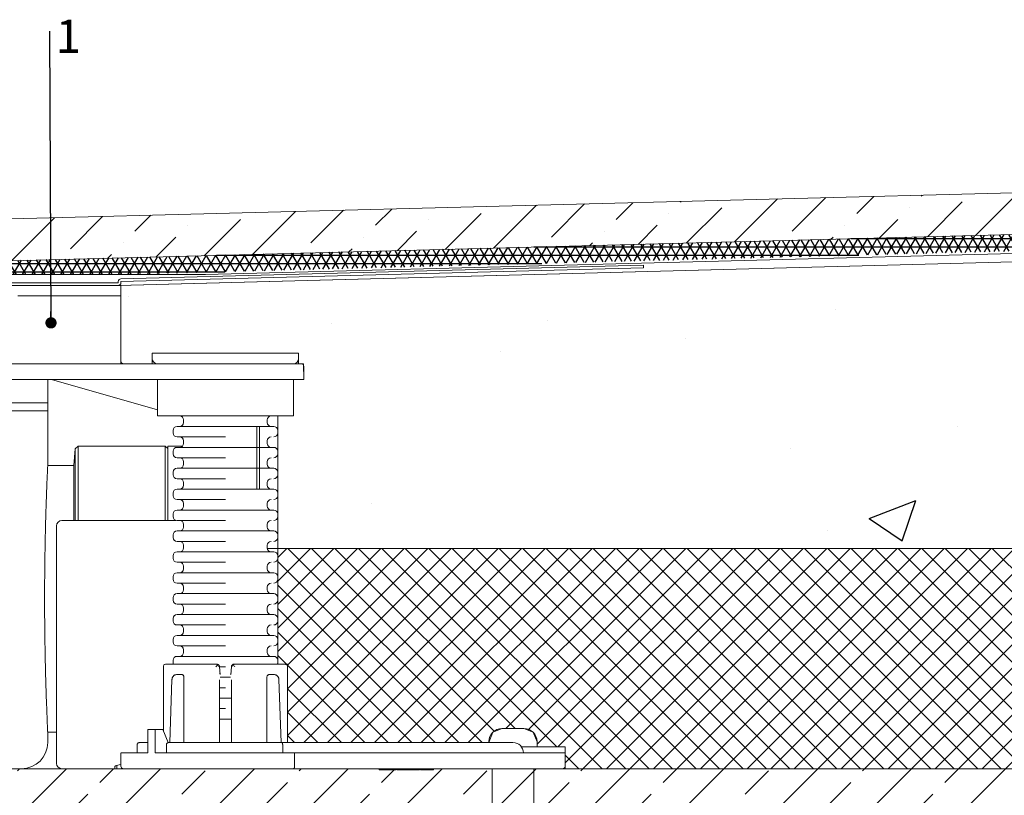
# Model space of a CAD drawing. Units: millimetres. Extents: x 33 to 373, y 9 to 273.
# Drawn here: x 154 to 248, y 111 to 185 of the extents above; entities that cross this region are included whole.
import ezdxf

# ---------------------------------------------------------------- set-up
doc = ezdxf.new("R2010")
doc.units = ezdxf.units.MM
doc.linetypes.add('SLD-Durchgehend', pattern=[0])
doc.styles.add('SLDTEXTSTYLE0', font='TXT', dxfattribs={"width": 0.605})
doc.dimstyles.new('SLDDIMSTYLE2', dxfattribs={"dimtxt": 0.18, "dimasz": 1.076923, "dimexe": 0, "dimexo": 0.0625, "dimgap": 0, "dimtad": 0, "dimtih": 1, "dimtoh": 1, "dimdec": 0, "dimrnd": 1e-09, "dimzin": 0, "dimdsep": 46, "dimtxsty": 'Standard', "dimblk1": 'DOT', "dimblk2": 'DOT', "dimsah": 1, "dimcen": 0.09, "dimadec": 0, "dimazin": 0, "dimtfac": 1.076923, "dimtdec": 0, "dimtofl": 0, "dimtmove": 0, "dimatfit": 3, "dimldrblk": 'DOT', "dimfxl": 0, "dimfrac": 2, "dimtolj": 1, "dimtzin": 0, "dimarcsym": 0})

# ---------------------------------------------------------------- blocks, each defined once
blk = doc.blocks.new('SW_NOTE_5')
at = {"color": 0, "linetype": 'Continuous', "lineweight": 0, "insert": (0.567, 1.086), "char_height": 3.175, "attachment_point": 1, "style": 'SLDTEXTSTYLE0'}
blk.add_mtext('1', dxfattribs=at)
blk = doc.blocks.new('_DOT')
at = {"color": 0, "linetype": 'ByBlock', "lineweight": -2}
blk.add_line((-0.5, 0), (-1, 0), dxfattribs=at)
at = {"color": 0, "linetype": 'ByBlock', "const_width": 0.5}
blk.add_lwpolyline([(-0.25, 0, 1), (0.25, 0, 1)], format="xyb", close=True, dxfattribs=at)

msp = doc.modelspace()

# ---------------------------------------------------------------- hatches: boundary and pattern name
at = {"linetype": 'Continuous'}
h = msp.add_hatch(dxfattribs=at)
h.set_pattern_fill('ANSI36', style=0)
h.paths.add_polyline_path([(275.4376, 165.3858), (275.4376, 169.3858), (146.4255, 166.0075), (146.4255, 162.0075)], flags=0)
h = msp.add_hatch(dxfattribs=at)
h.set_pattern_fill('NET3', scale=0.25, style=0)
h.paths.add_polyline_path([(275.4376, 165.4055), (275.4376, 163.7978), (163.1099, 160.8564), (144.5505, 160.8564), (144.5505, 161.0075), (145.4255, 161.0075), (145.9558, 161.2272), (146.1755, 161.7575), (146.1755, 162.0206)], flags=0)
h = msp.add_hatch(dxfattribs=at)
h.set_pattern_fill('AR-CONC', scale=0.25, style=0)
h.paths.add_polyline_path([(275.4376, 134.6548), (275.4376, 162.7647), (176.6649, 160.1782), (163.4255, 159.8298), (163.6755, 159.8298), (163.6755, 152.3298), (166.6755, 152.3298), (166.6755, 153.3298), (180.6755, 153.3298), (180.6755, 152.3298), (181.1538, 152.3298), (181.1755, 150.8298), (180.1727, 150.8298), (180.1755, 147.3298), (178.6755, 147.3298), (178.6755, 134.6548)], flags=0)
h = msp.add_hatch(dxfattribs=at)
h.set_pattern_fill('NET', scale=0.5, angle=45, style=0)
h.paths.add_polyline_path([(203.4755, 115.6798), (206.1755, 115.6798), (206.1755, 113.5798), (275.4376, 113.5798), (275.4376, 134.6548), (178.6755, 134.6548), (178.6755, 123.5798), (179.6063, 123.5798), (179.6092, 116.0798), (198.8791, 116.0798), (199.2416, 117.0637), (200.1556, 117.4298), (202.2255, 117.4298), (203.1093, 117.0637), (203.4755, 116.1496)], flags=0)
h = msp.add_hatch(dxfattribs=at)
h.set_pattern_fill('DIN 201 Kupfer', style=0, pattern_type=2)
h.set_pattern_definition([(45, (0, 0), (-4.49013, 4.49013), []), (45, (4.49, 0), (-4.49013, 4.49013), [3.175, -1.5875])])
h.paths.add_polyline_path([(33.1755, 38.5798), (275.4376, 38.5798), (275.4376, 113.5798), (206.1755, 113.5798), (112.1755, 113.5798), (108.1755, 113.5798), (33.1755, 113.5798)], flags=0)

# ---------------------------------------------------------------- linework, layer by layer
at = {"color": 7, "linetype": 'SLD-Durchgehend', "lineweight": 15}
for p, q in [((275.4376, 169.3858), (146.4255, 166.0075)), ((146.4255, 162.0075), (275.4376, 165.3858)), ((275.4376, 163.5707), (171.7841, 160.8564)), ((275.4376, 162.7647), (163.4622, 159.8325)), ((213.6755, 161.7706), (163.6689, 160.4612)), ((163.6755, 160.2048), (213.6755, 161.5206)), ((213.6755, 161.5206), (213.6755, 161.7706)), ((171.7841, 160.8564), (144.5505, 160.8564)), ((163.4255, 160.2112), (163.4255, 160.0798)), ((163.6755, 160.0798), (163.6755, 160.2048)), ((108.1755, 159.8298), (163.4255, 159.8298)), ((108.4255, 160.0798), (163.4255, 160.0798)), ((163.4255, 159.8298), (163.6755, 159.8298)), ((163.6755, 159.8298), (163.6755, 158.8298)), ((153.8183, 158.8298), (163.6755, 158.8298)), ((163.6755, 152.5798), (163.6755, 158.8298)), ((166.6755, 153.3298), (166.6755, 152.8298)), ((166.6755, 153.3298), (166.6755, 152.8298)), ((166.6755, 153.3298), (180.6755, 153.3298)), ((180.6755, 152.8298), (180.6755, 153.3298)), ((180.6755, 152.8298), (180.6755, 153.3298)), ((145.6835, 152.3298), (174.6755, 152.3298)), ((174.6755, 152.3298), (180.9255, 152.3298)), ((181.1755, 152.0798), (181.1755, 150.8298)), ((174.6755, 150.8298), (145.1582, 150.8298)), ((156.6755, 147.8298), (156.6755, 150.8298)), ((157.0474, 150.8298), (167.1755, 147.9183)), ((167.1755, 150.8298), (167.1755, 147.3298)), ((181.1755, 150.8298), (174.6755, 150.8298)), ((180.1755, 147.3298), (180.1755, 150.8298)), ((156.6755, 148.5798), (150.0152, 148.5798)), ((156.6755, 142.5798), (156.6755, 148.5798)), ((150.0152, 147.8298), (156.6755, 147.8298)), ((180.1755, 147.3298), (167.1755, 147.3298)), ((169.6755, 146.9548), (169.6755, 146.7048)), ((177.6755, 146.7048), (177.6755, 146.9548)), ((176.6755, 140.3298), (176.6755, 146.3298)), ((176.9462, 140.3298), (176.9462, 146.3298)), ((168.6755, 145.9548), (168.6755, 145.7048)), ((178.6755, 145.7048), (178.6755, 145.9548)), ((159.3155, 144.1808), (159.1755, 142.5798)), ((159.5895, 144.4548), (159.3155, 144.1808)), ((159.3155, 137.3298), (159.3155, 144.1808)), ((167.9255, 144.4548), (159.5895, 144.4548)), ((159.5895, 144.4548), (159.5895, 137.3298)), ((168.1755, 144.2048), (167.9255, 144.4548)), ((167.9255, 137.3298), (167.9255, 144.4548)), ((169.58, 144.4548), (168.1755, 144.4548)), ((168.1755, 137.3298), (168.1755, 144.4548)), ((169.6755, 144.9548), (169.6755, 144.7048)), ((177.6755, 144.7048), (177.6755, 144.9548)), ((168.6755, 143.9548), (168.6755, 143.7048)), ((178.6755, 143.7048), (178.6755, 143.9548)), ((159.1755, 142.5798), (156.6755, 142.5798)), ((159.1755, 137.3298), (159.1755, 142.5798)), ((169.6755, 142.9548), (169.6755, 142.7048)), ((177.6755, 142.7048), (177.6755, 142.9548)), ((168.6755, 141.9548), (168.6755, 141.7048)), ((178.6755, 141.7048), (178.6755, 141.9548)), ((169.6755, 140.9548), (169.6755, 140.7048)), ((177.6755, 140.7048), (177.6755, 140.9548)), ((168.6755, 139.9548), (168.6755, 139.7048)), ((178.6755, 139.7048), (178.6755, 139.9548)), ((169.6755, 138.9548), (169.6755, 138.7048)), ((177.6755, 138.7048), (177.6755, 138.9548)), ((168.6755, 137.9548), (168.6755, 137.7048)), ((178.6755, 137.7048), (178.6755, 137.9548)), ((157.5255, 129.8298), (157.5255, 136.8298)), ((158.0255, 137.3298), (168.9629, 137.3298)), ((169.6755, 136.9548), (169.6755, 136.7048)), ((177.6755, 136.7048), (177.6755, 136.9548)), ((168.6755, 135.9548), (168.6755, 135.7048)), ((178.6755, 135.7048), (178.6755, 135.9548)), ((169.6755, 134.9548), (169.6755, 134.7048)), ((177.6755, 134.7048), (177.6755, 134.9548)), ((168.6755, 133.9548), (168.6755, 133.7048)), ((177.6788, 134.6548), (275.4376, 134.6548)), ((178.6755, 133.7048), (178.6755, 133.9548)), ((169.6755, 132.9548), (169.6755, 132.7048)), ((177.6755, 132.7048), (177.6755, 132.9548)), ((168.6755, 131.9548), (168.6755, 131.7048)), ((178.6755, 131.7048), (178.6755, 131.9548)), ((169.6755, 130.9548), (169.6755, 130.7048)), ((177.6755, 130.7048), (177.6755, 130.9548)), ((157.5255, 114.0798), (157.5255, 129.8298)), ((168.6755, 129.9548), (168.6755, 129.7048)), ((178.6755, 129.7048), (178.6755, 129.9548)), ((169.6755, 128.9548), (169.6755, 128.7048)), ((177.6755, 128.7048), (177.6755, 128.9548)), ((168.6755, 127.9548), (168.6755, 127.7048)), ((178.6755, 127.7048), (178.6755, 127.9548)), ((169.6755, 126.9548), (169.6755, 126.7048)), ((177.6755, 126.7048), (177.6755, 126.9548)), ((168.6755, 125.9548), (168.6755, 125.7048)), ((178.6755, 125.7048), (178.6755, 125.9548)), ((169.6755, 124.9548), (169.6755, 124.7048)), ((177.6755, 124.7048), (177.6755, 124.9548)), ((168.6755, 123.9548), (168.6755, 123.7048)), ((172.8808, 123.5792), (172.8644, 123.5798)), ((174.4701, 123.5792), (174.4865, 123.5798)), ((178.6755, 123.7048), (178.6755, 123.9548)), ((167.7417, 123.366), (167.7417, 117.1636)), ((168.9197, 122.5688), (168.9839, 122.5798)), ((169.1385, 122.5798), (168.9839, 122.5798)), ((169.5241, 122.5798), (169.1385, 122.5798)), ((173.1066, 123.3298), (173.6755, 123.3298)), ((173.1066, 123.3298), (173.1592, 122.5798)), ((174.1917, 122.5798), (174.2443, 123.3298)), ((177.8268, 122.5798), (178.2124, 122.5798)), ((178.2124, 122.5798), (178.367, 122.5798)), ((178.367, 122.5798), (178.4342, 122.5615)), ((179.6092, 116.0798), (179.6092, 123.366)), ((168.564, 122.1092), (168.3483, 116.0798)), ((169.7087, 122.3298), (169.7087, 116.0798)), ((173.1056, 122.0798), (173.1071, 122.0798)), ((173.1056, 116.0798), (173.1056, 122.0798)), ((174.2453, 122.0798), (174.2438, 122.0798)), ((174.2453, 122.0798), (174.2453, 116.0798)), ((177.6422, 116.0798), (177.6422, 122.3298)), ((179.0026, 116.0798), (178.7869, 122.1092)), ((173.1056, 121.3298), (173.6755, 121.3298)), ((173.1056, 119.3298), (173.6755, 119.3298)), ((156.6736, 117.0798), (157.5255, 117.0798)), ((156.6755, 116.0798), (156.6755, 117.1203)), ((166.2597, 117.3298), (166.2597, 115.0798)), ((166.9668, 117.3298), (166.2597, 117.3298)), ((166.9668, 115.0798), (166.9668, 117.3298)), ((167.6739, 117.3298), (166.9668, 117.3298)), ((168.1849, 116.078), (167.6739, 117.3298)), ((201.4254, 117.4298), (200.9254, 117.4298)), ((201.1755, 116.0798), (179.0606, 116.0798)), ((198.8755, 116.1798), (198.8755, 116.0798)), ((203.4755, 115.6798), (203.4755, 116.1798)), ((163.6755, 115.0798), (163.6755, 113.8298)), ((165.2223, 115.8298), (165.2223, 115.0798)), ((168.029, 115.0798), (168.029, 115.8298)), ((179.1527, 115.0798), (179.1527, 115.8298)), ((180.2898, 113.8298), (180.2898, 115.0798)), ((180.2898, 115.0798), (201.1755, 115.0798)), ((206.1755, 115.6798), (201.9755, 115.6798)), ((206.1755, 115.0798), (206.1755, 115.6798)), ((206.1755, 113.8298), (206.1755, 115.0798)), ((154.1755, 113.5798), (147.5758, 113.5798)), ((154.1755, 113.5798), (158.0255, 113.5798)), ((158.0255, 113.5798), (163.1005, 113.5798)), ((163.1005, 113.5798), (163.1005, 113.7732)), ((163.1005, 113.5798), (163.3005, 113.5798)), ((163.3005, 113.8883), (163.3005, 113.5798)), ((163.8109, 113.5798), (163.3005, 113.5798)), ((201.1755, 113.5798), (180.1947, 113.5798)), ((188.3772, 113.5798), (188.3772, 113.4798)), ((188.3772, 113.4798), (188.4397, 113.4798)), ((188.4397, 113.4798), (189.0633, 113.4798)), ((189.0633, 113.5798), (189.0633, 113.4798)), ((189.0633, 113.4798), (189.9871, 113.4798)), ((189.9871, 113.5798), (189.9871, 113.4798)), ((190.0755, 113.5798), (190.0755, 113.4798)), ((190.0755, 113.4798), (190.1036, 113.4798)), ((190.1036, 113.5798), (190.1036, 113.4798)), ((190.1036, 113.4798), (190.154, 113.4798)), ((190.154, 113.5798), (190.154, 113.4798)), ((190.154, 113.4798), (190.1755, 113.4798)), ((190.1755, 113.5798), (190.1755, 113.4798)), ((190.1755, 113.4798), (190.2755, 113.4798)), ((190.2755, 113.5798), (190.2755, 113.4798)), ((190.2755, 113.4798), (190.4536, 113.4798)), ((190.4536, 113.5798), (190.4536, 113.4798)), ((190.4536, 113.4798), (191.688, 113.4798)), ((191.688, 113.4798), (191.8755, 113.4798)), ((191.8755, 113.5798), (191.8755, 113.4798)), ((191.8755, 113.4798), (192.2507, 113.4798)), ((192.2507, 113.4798), (192.2507, 113.5798)), ((192.3288, 113.5798), (192.3288, 113.4798)), ((192.3288, 113.4798), (192.361, 113.4798)), ((192.361, 113.5798), (192.361, 113.4798)), ((192.361, 113.4798), (192.4353, 113.4798)), ((192.4353, 113.4798), (192.4353, 113.5798)), ((192.4353, 113.4798), (192.5154, 113.4798)), ((192.5154, 113.5798), (192.5154, 113.4798)), ((192.5154, 113.4798), (192.6125, 113.4798)), ((192.6125, 113.5798), (192.6125, 113.4798)), ((192.6125, 113.4798), (192.745, 113.4798)), ((192.745, 113.5798), (192.745, 113.4798)), ((192.745, 113.4798), (192.8421, 113.4798)), ((192.8421, 113.5798), (192.8421, 113.4798)), ((192.8421, 113.4798), (192.9222, 113.4798)), ((192.9222, 113.5798), (192.9222, 113.4798)), ((192.9222, 113.4798), (192.9966, 113.4798)), ((192.9966, 113.5798), (192.9966, 113.4798)), ((192.9966, 113.4798), (193.0288, 113.4798)), ((193.0288, 113.5798), (193.0288, 113.4798)), ((193.0288, 113.4798), (193.5788, 113.4798)), ((193.5788, 113.5798), (193.5788, 113.4798)), ((199.1754, 113.5798), (199.1754, 96.9811)), ((203.1754, 96.9811), (203.1754, 113.5798)), ((206.013, 113.5798), (275.4376, 113.5798))]:
    msp.add_line(p, q, dxfattribs=at)
at = {"color": 7, "linetype": 'SLD-Durchgehend', "lineweight": 0}
for p, q in [((275.4376, 169.3858), (146.4255, 166.0075)), ((146.1755, 162.001), (275.4376, 165.3858)), ((146.4255, 162.0075), (275.4376, 165.3858)), ((171.7841, 160.8564), (275.4376, 163.5707)), ((275.4376, 163.5707), (171.7841, 160.8564)), ((275.4376, 162.7778), (163.4255, 159.8298)), ((171.7841, 160.8564), (144.5505, 160.8564)), ((163.4255, 159.8298), (144.5505, 159.8298)), ((163.4255, 159.8298), (163.6755, 159.8298)), ((163.6755, 159.8298), (163.6755, 152.3298)), ((166.6755, 152.3298), (166.6755, 153.3298)), ((166.6755, 153.3298), (180.6755, 153.3298)), ((180.6755, 153.3298), (180.6755, 152.3298)), ((163.6755, 152.3298), (166.6755, 152.3298)), ((180.6755, 152.3298), (181.1538, 152.3298)), ((181.1538, 152.3298), (181.1755, 150.8298)), ((181.1755, 150.8298), (180.1727, 150.8298)), ((180.1727, 150.8298), (180.1755, 147.3298)), ((180.1755, 147.3298), (178.6755, 147.3298)), ((178.6755, 147.3298), (178.6755, 134.6548)), ((275.4376, 134.6548), (178.6755, 134.6548)), ((178.6755, 134.6548), (178.6755, 123.5798)), ((178.6755, 123.5798), (179.6063, 123.5798)), ((179.6063, 123.5798), (179.6092, 116.0798)), ((198.8791, 116.0798), (199.2416, 117.0637)), ((199.2416, 117.0637), (200.1556, 117.4298)), ((200.1556, 117.4298), (202.2255, 117.4298)), ((202.2255, 117.4298), (203.1093, 117.0637)), ((203.1093, 117.0637), (203.4755, 116.1496)), ((179.6092, 116.0798), (198.8791, 116.0798)), ((203.4755, 116.1496), (203.4755, 115.6798)), ((203.4755, 115.6798), (206.1755, 115.6798)), ((206.1755, 115.6798), (206.1755, 113.5798)), ((33.1755, 113.5798), (275.4376, 113.5798)), ((206.1755, 113.5798), (275.4376, 113.5798))]:
    msp.add_line(p, q, dxfattribs=at)
at = {"color": 7, "linetype": 'SLD-Durchgehend', "lineweight": 15, "flags": 128}
for points in [[(168.6755, 123.7048), (168.6827, 123.6316), (168.6974, 123.5784)], [(178.6538, 123.5793), (178.6682, 123.6316), (178.6755, 123.7048)]]:
    msp.add_lwpolyline(points, dxfattribs=at)
at = {"color": 7, "linetype": 'SLD-Durchgehend', "lineweight": 15}
for centre, radius, start, end in [((163.6755, 160.2112), 0.25, 91.5, 180), ((163.4255, 160.0798), 0.25, 270, 0), ((163.9255, 152.5798), 0.25, 180, 270), ((167.1755, 152.8298), 0.5, 180, 270), ((180.1755, 152.8298), 0.5, 270, 0), ((180.9255, 152.0798), 0.25, 0, 90), ((169.3005, 146.9548), 0.375, 0, 90), ((178.0505, 146.9548), 0.375, 90, 180), ((169.0505, 145.9548), 0.375, 90, 180), ((169.3005, 146.7048), 0.375, 270, 0), ((178.0505, 146.7048), 0.375, 180, 270), ((178.3005, 145.9548), 0.375, 360, 90), ((169.0505, 145.7048), 0.375, 180, 270), ((169.3005, 144.9548), 0.375, 0, 90), ((178.0505, 144.9548), 0.375, 90, 180), ((178.3005, 145.7048), 0.375, 270, 360), ((169.0505, 143.9548), 0.375, 90, 180), ((169.3005, 144.7048), 0.375, 270, 0), ((178.0505, 144.7048), 0.375, 180, 270), ((178.3005, 143.9548), 0.375, 0, 90), ((169.0505, 143.7048), 0.375, 180, 270), ((169.3005, 142.9548), 0.375, 0, 90), ((178.0505, 142.9548), 0.375, 90, 180), ((178.3005, 143.7048), 0.375, 270, 0), ((169.0505, 141.9548), 0.375, 90, 180), ((169.3005, 142.7048), 0.375, 270, 0), ((178.0505, 142.7048), 0.375, 180, 270), ((178.3005, 141.9548), 0.375, 360, 90), ((169.0505, 141.7048), 0.375, 180, 270), ((169.3005, 140.9548), 0.375, 0, 90), ((178.0505, 140.9548), 0.375, 90, 180), ((178.3005, 141.7048), 0.375, 270, 0), ((169.0505, 139.9548), 0.375, 90, 180), ((169.3005, 140.7048), 0.375, 270, 0), ((178.0505, 140.7048), 0.375, 180, 270), ((178.3005, 139.9548), 0.375, 360, 90), ((169.0505, 139.7048), 0.375, 180, 270), ((178.3005, 139.7048), 0.375, 270, 0), ((169.3005, 138.9548), 0.375, 0, 90), ((169.3005, 138.7048), 0.375, 270, 0), ((178.0505, 138.9548), 0.375, 90, 180), ((178.0505, 138.7048), 0.375, 180, 270), ((169.0505, 137.9548), 0.375, 90, 180), ((169.0505, 137.7048), 0.375, 180, 270), ((178.3005, 137.9548), 0.375, 360, 90), ((178.3005, 137.7048), 0.375, 270, 360), ((158.0255, 136.8298), 0.5, 90, 180), ((169.3005, 136.9548), 0.375, 0, 90), ((169.3005, 136.7048), 0.375, 270, 0), ((178.0505, 136.9548), 0.375, 90, 180), ((178.0505, 136.7048), 0.375, 180, 270), ((169.0505, 135.9548), 0.375, 90, 180), ((169.0505, 135.7048), 0.375, 180, 270), ((178.3005, 135.9548), 0.375, 0, 90), ((178.3005, 135.7048), 0.375, 270, 0), ((169.3005, 134.9548), 0.375, 0, 90), ((169.3005, 134.7048), 0.375, 270, 0), ((178.0505, 134.9548), 0.375, 90, 180), ((178.0505, 134.7048), 0.375, 180, 270), ((169.0505, 133.9548), 0.375, 90, 180), ((178.3005, 133.9548), 0.375, 360, 90), ((169.0505, 133.7048), 0.375, 180, 270), ((169.3005, 132.9548), 0.375, 0, 90), ((178.0505, 132.9548), 0.375, 90, 180), ((178.3005, 133.7048), 0.375, 270, 0), ((169.0505, 131.9548), 0.375, 90, 180), ((169.3005, 132.7048), 0.375, 270, 0), ((178.0505, 132.7048), 0.375, 180, 270), ((178.3005, 131.9548), 0.375, 360, 90), ((169.0505, 131.7048), 0.375, 180, 270), ((169.3005, 130.9548), 0.375, 0, 90), ((178.0505, 130.9548), 0.375, 90, 180), ((178.3005, 131.7048), 0.375, 270, 360), ((169.0505, 129.9548), 0.375, 90, 180), ((169.3005, 130.7048), 0.375, 270, 0), ((178.0505, 130.7048), 0.375, 180, 270), ((178.3005, 129.9548), 0.375, 0, 90), ((169.0505, 129.7048), 0.375, 180, 270), ((169.3005, 128.9548), 0.375, 0, 90), ((178.0505, 128.9548), 0.375, 90, 180), ((178.3005, 129.7048), 0.375, 270, 360), ((169.0505, 127.9548), 0.375, 90, 180), ((169.3005, 128.7048), 0.375, 270, 0), ((178.0505, 128.7048), 0.375, 180, 270), ((178.3005, 127.9548), 0.375, 360, 90), ((169.0505, 127.7048), 0.375, 180, 270), ((169.3005, 126.9548), 0.375, 0, 90), ((178.0505, 126.9548), 0.375, 90, 180), ((178.3005, 127.7048), 0.375, 270, 360), ((169.0505, 125.9548), 0.375, 90, 180), ((169.3005, 126.7048), 0.375, 270, 0), ((178.0505, 126.7048), 0.375, 180, 270), ((178.3005, 125.9548), 0.375, 0, 90), ((169.0505, 125.7048), 0.375, 180, 270), ((169.3005, 124.9548), 0.375, 0, 90), ((178.0505, 124.9548), 0.375, 90, 180), ((178.3005, 125.7048), 0.375, 270, 360), ((169.0505, 123.9548), 0.375, 90, 180), ((169.3005, 124.7048), 0.375, 270, 0), ((178.0505, 124.7048), 0.375, 180, 270), ((178.3005, 123.9548), 0.375, 360, 90), ((200.1255, 116.1798), 1.25, 90, 180), ((202.2255, 116.1798), 1.25, 0, 90), ((154.1755, 116.0798), 2.5, 270, 0), ((201.1755, 115.0798), 1, 0, 90), ((158.0255, 114.0798), 0.5, 180, 270), ((163.9255, 113.8298), 0.25, 180, 270), ((205.9255, 113.8298), 0.25, 270, 0)]:
    msp.add_arc(centre, radius, start, end, dxfattribs=at)
for points, knots in [([(169.0505, 146.3298), (169.1122, 146.3298), (169.2073, 146.3298), (169.784, 146.3298), (170.3809, 146.3298), (171.1219, 146.3298), (172.1986, 146.3298), (173.0936, 146.3298), (173.6755, 146.3298)], [0, 0, 0, 0, 0.239457, 0.3683603, 0.5, 0.6316393, 0.760543, 1, 1, 1, 1]), ([(173.6755, 146.3298), (174.2573, 146.3298), (175.1523, 146.3298), (176.229, 146.3298), (176.97, 146.3298), (177.5669, 146.3298), (178.1436, 146.3298), (178.2387, 146.3298), (178.3005, 146.3298)], [0, 0, 0, 0, 0.239457, 0.3683603, 0.5, 0.6316394, 0.760543, 1, 1, 1, 1]), ([(169.0505, 145.3298), (169.1122, 145.3298), (169.2073, 145.3298), (169.784, 145.3298), (170.3809, 145.3298), (171.1219, 145.3298), (172.1986, 145.3298), (173.0936, 145.3298), (173.6755, 145.3298)], [0, 0, 0, 0, 0.239457, 0.3683603, 0.5, 0.6316393, 0.760543, 1, 1, 1, 1]), ([(169.0505, 144.3298), (169.1122, 144.3298), (169.2073, 144.3298), (169.784, 144.3298), (170.3809, 144.3298), (171.1219, 144.3298), (172.1986, 144.3298), (173.0936, 144.3298), (173.6755, 144.3298)], [0, 0, 0, 0, 0.239457, 0.3683603, 0.5, 0.6316393, 0.760543, 1, 1, 1, 1]), ([(173.6755, 144.3298), (174.2573, 144.3298), (175.1523, 144.3298), (176.229, 144.3298), (176.97, 144.3298), (177.5669, 144.3298), (178.1436, 144.3298), (178.2387, 144.3298), (178.3005, 144.3298)], [0, 0, 0, 0, 0.239457, 0.3683603, 0.5, 0.6316394, 0.760543, 1, 1, 1, 1]), ([(169.0505, 143.3298), (169.1122, 143.3298), (169.2073, 143.3298), (169.784, 143.3298), (170.3809, 143.3298), (171.1219, 143.3298), (172.1986, 143.3298), (173.0936, 143.3298), (173.6755, 143.3298)], [0, 0, 0, 0, 0.239457, 0.3683603, 0.5, 0.6316393, 0.760543, 1, 1, 1, 1]), ([(156.6755, 142.5798), (156.6739, 142.5458), (156.6706, 142.4768), (156.6454, 141.9215), (156.6079, 141.0431), (156.5613, 139.8492), (156.5106, 138.3607), (156.4622, 136.6435), (156.4208, 134.7161), (156.3917, 132.6679), (156.3778, 130.5205), (156.3808, 128.3739), (156.4004, 126.25), (156.4342, 124.2465), (156.4787, 122.3838), (156.5285, 120.747), (156.5784, 119.3546), (156.6225, 118.2664), (156.6555, 117.5126), (156.6739, 117.1132), (156.6737, 117.1183), (156.6736, 117.1203)], [0, 0, 0, 0, 0.052888, 0.1073108, 0.1601988, 0.2146183, 0.2675419, 0.3219984, 0.374944, 0.4294269, 0.4823334, 0.5367765, 0.5896439, 0.6440433, 0.6969324, 0.7513525, 0.80429, 0.8587628, 0.9117004, 0.9661759, 1, 1, 1, 1]), ([(169.0505, 142.3298), (169.1122, 142.3298), (169.2073, 142.3298), (169.784, 142.3298), (170.3809, 142.3298), (171.1219, 142.3298), (172.1986, 142.3298), (173.0936, 142.3298), (173.6755, 142.3298)], [0, 0, 0, 0, 0.239457, 0.3683603, 0.5, 0.6316393, 0.760543, 1, 1, 1, 1]), ([(173.6755, 142.3298), (174.2573, 142.3298), (175.1523, 142.3298), (176.229, 142.3298), (176.97, 142.3298), (177.5669, 142.3298), (178.1436, 142.3298), (178.2387, 142.3298), (178.3005, 142.3298)], [0, 0, 0, 0, 0.239457, 0.3683603, 0.5, 0.6316394, 0.760543, 1, 1, 1, 1]), ([(169.0505, 141.3298), (169.1122, 141.3298), (169.2073, 141.3298), (169.784, 141.3298), (170.3809, 141.3298), (171.1219, 141.3298), (172.1986, 141.3298), (173.0936, 141.3298), (173.6755, 141.3298)], [0, 0, 0, 0, 0.239457, 0.3683603, 0.5, 0.6316393, 0.760543, 1, 1, 1, 1]), ([(169.0505, 140.3298), (169.1122, 140.3298), (169.2073, 140.3298), (169.784, 140.3298), (170.3809, 140.3298), (171.1219, 140.3298), (172.1986, 140.3298), (173.0936, 140.3298), (173.6755, 140.3298)], [0, 0, 0, 0, 0.239457, 0.3683603, 0.5, 0.6316393, 0.760543, 1, 1, 1, 1]), ([(173.6755, 140.3298), (174.2573, 140.3298), (175.1523, 140.3298), (176.229, 140.3298), (176.97, 140.3298), (177.5669, 140.3298), (178.1436, 140.3298), (178.2387, 140.3298), (178.3005, 140.3298)], [0, 0, 0, 0, 0.239457, 0.3683603, 0.5, 0.6316394, 0.760543, 1, 1, 1, 1]), ([(169.0505, 139.3298), (169.1122, 139.3298), (169.2073, 139.3298), (169.784, 139.3298), (170.3809, 139.3298), (171.1219, 139.3298), (172.1986, 139.3298), (173.0936, 139.3298), (173.6755, 139.3298)], [0, 0, 0, 0, 0.239457, 0.3683603, 0.5, 0.6316393, 0.760543, 1, 1, 1, 1]), ([(169.0505, 138.3298), (169.1122, 138.3298), (169.2073, 138.3298), (169.784, 138.3298), (170.3809, 138.3298), (171.1219, 138.3298), (172.1986, 138.3298), (173.0936, 138.3298), (173.6755, 138.3298)], [0, 0, 0, 0, 0.239457, 0.3683603, 0.5, 0.6316393, 0.760543, 1, 1, 1, 1]), ([(173.6755, 138.3298), (174.2573, 138.3298), (175.1523, 138.3298), (176.229, 138.3298), (176.97, 138.3298), (177.5669, 138.3298), (178.1436, 138.3298), (178.2387, 138.3298), (178.3005, 138.3298)], [0, 0, 0, 0, 0.239457, 0.3683603, 0.5, 0.6316394, 0.760543, 1, 1, 1, 1]), ([(169.0505, 137.3298), (169.1122, 137.3298), (169.2073, 137.3298), (169.784, 137.3298), (170.3809, 137.3298), (171.1219, 137.3298), (172.1986, 137.3298), (173.0936, 137.3298), (173.6755, 137.3298)], [0, 0, 0, 0, 0.239457, 0.3683603, 0.5, 0.6316393, 0.760543, 1, 1, 1, 1]), ([(169.0505, 136.3298), (169.1122, 136.3298), (169.2073, 136.3298), (169.784, 136.3298), (170.3809, 136.3298), (171.1219, 136.3298), (172.1986, 136.3298), (173.0936, 136.3298), (173.6755, 136.3298)], [0, 0, 0, 0, 0.239457, 0.3683603, 0.5, 0.6316393, 0.760543, 1, 1, 1, 1]), ([(173.6755, 136.3298), (174.2573, 136.3298), (175.1523, 136.3298), (176.229, 136.3298), (176.97, 136.3298), (177.5669, 136.3298), (178.1436, 136.3298), (178.2387, 136.3298), (178.3005, 136.3298)], [0, 0, 0, 0, 0.239457, 0.3683603, 0.5, 0.6316394, 0.760543, 1, 1, 1, 1]), ([(169.0505, 135.3298), (169.1122, 135.3298), (169.2073, 135.3298), (169.784, 135.3298), (170.3809, 135.3298), (171.1219, 135.3298), (172.1986, 135.3298), (173.0936, 135.3298), (173.6755, 135.3298)], [0, 0, 0, 0, 0.239457, 0.3683603, 0.5, 0.6316393, 0.760543, 1, 1, 1, 1]), ([(169.0505, 134.3298), (169.1122, 134.3298), (169.2073, 134.3298), (169.784, 134.3298), (170.3809, 134.3298), (171.1219, 134.3298), (172.1986, 134.3298), (173.0936, 134.3298), (173.6755, 134.3298)], [0, 0, 0, 0, 0.239457, 0.3683603, 0.5, 0.6316393, 0.760543, 1, 1, 1, 1]), ([(173.6755, 134.3298), (174.2573, 134.3298), (175.1523, 134.3298), (176.229, 134.3298), (176.97, 134.3298), (177.5669, 134.3298), (178.1436, 134.3298), (178.2387, 134.3298), (178.3005, 134.3298)], [0, 0, 0, 0, 0.239457, 0.3683603, 0.5, 0.6316394, 0.760543, 1, 1, 1, 1]), ([(169.0505, 133.3298), (169.1122, 133.3298), (169.2073, 133.3298), (169.784, 133.3298), (170.3809, 133.3298), (171.1219, 133.3298), (172.1986, 133.3298), (173.0936, 133.3298), (173.6755, 133.3298)], [0, 0, 0, 0, 0.239457, 0.3683603, 0.5, 0.6316393, 0.760543, 1, 1, 1, 1]), ([(169.0505, 132.3298), (169.1122, 132.3298), (169.2073, 132.3298), (169.784, 132.3298), (170.3809, 132.3298), (171.1219, 132.3298), (172.1986, 132.3298), (173.0936, 132.3298), (173.6755, 132.3298)], [0, 0, 0, 0, 0.239457, 0.3683603, 0.5, 0.6316393, 0.760543, 1, 1, 1, 1]), ([(173.6755, 132.3298), (174.2573, 132.3298), (175.1523, 132.3298), (176.229, 132.3298), (176.97, 132.3298), (177.5669, 132.3298), (178.1436, 132.3298), (178.2387, 132.3298), (178.3005, 132.3298)], [0, 0, 0, 0, 0.239457, 0.3683603, 0.5, 0.6316394, 0.760543, 1, 1, 1, 1]), ([(169.0505, 131.3298), (169.1122, 131.3298), (169.2073, 131.3298), (169.784, 131.3298), (170.3809, 131.3298), (171.1219, 131.3298), (172.1986, 131.3298), (173.0936, 131.3298), (173.6755, 131.3298)], [0, 0, 0, 0, 0.239457, 0.3683603, 0.5, 0.6316393, 0.760543, 1, 1, 1, 1]), ([(169.0505, 130.3298), (169.1122, 130.3298), (169.2073, 130.3298), (169.784, 130.3298), (170.3809, 130.3298), (171.1219, 130.3298), (172.1986, 130.3298), (173.0936, 130.3298), (173.6755, 130.3298)], [0, 0, 0, 0, 0.239457, 0.3683603, 0.5, 0.6316393, 0.760543, 1, 1, 1, 1]), ([(173.6755, 130.3298), (174.2573, 130.3298), (175.1523, 130.3298), (176.229, 130.3298), (176.97, 130.3298), (177.5669, 130.3298), (178.1436, 130.3298), (178.2387, 130.3298), (178.3005, 130.3298)], [0, 0, 0, 0, 0.239457, 0.3683603, 0.5, 0.6316394, 0.760543, 1, 1, 1, 1]), ([(169.0505, 129.3298), (169.1122, 129.3298), (169.2073, 129.3298), (169.784, 129.3298), (170.3809, 129.3298), (171.1219, 129.3298), (172.1986, 129.3298), (173.0936, 129.3298), (173.6755, 129.3298)], [0, 0, 0, 0, 0.239457, 0.3683603, 0.5, 0.6316393, 0.760543, 1, 1, 1, 1]), ([(169.0505, 128.3298), (169.1122, 128.3298), (169.2073, 128.3298), (169.784, 128.3298), (170.3809, 128.3298), (171.1219, 128.3298), (172.1986, 128.3298), (173.0936, 128.3298), (173.6755, 128.3298)], [0, 0, 0, 0, 0.239457, 0.3683603, 0.5, 0.6316393, 0.760543, 1, 1, 1, 1]), ([(173.6755, 128.3298), (174.2573, 128.3298), (175.1523, 128.3298), (176.229, 128.3298), (176.97, 128.3298), (177.5669, 128.3298), (178.1436, 128.3298), (178.2387, 128.3298), (178.3005, 128.3298)], [0, 0, 0, 0, 0.239457, 0.3683603, 0.5, 0.6316394, 0.760543, 1, 1, 1, 1]), ([(169.0505, 127.3298), (169.1122, 127.3298), (169.2073, 127.3298), (169.784, 127.3298), (170.3809, 127.3298), (171.1219, 127.3298), (172.1986, 127.3298), (173.0936, 127.3298), (173.6755, 127.3298)], [0, 0, 0, 0, 0.239457, 0.3683603, 0.5, 0.6316393, 0.760543, 1, 1, 1, 1]), ([(169.0505, 126.3298), (169.1122, 126.3298), (169.2073, 126.3298), (169.784, 126.3298), (170.3809, 126.3298), (171.1219, 126.3298), (172.1986, 126.3298), (173.0936, 126.3298), (173.6755, 126.3298)], [0, 0, 0, 0, 0.239457, 0.3683603, 0.5, 0.6316393, 0.760543, 1, 1, 1, 1]), ([(173.6755, 126.3298), (174.2573, 126.3298), (175.1523, 126.3298), (176.229, 126.3298), (176.97, 126.3298), (177.5669, 126.3298), (178.1436, 126.3298), (178.2387, 126.3298), (178.3005, 126.3298)], [0, 0, 0, 0, 0.239457, 0.3683603, 0.5, 0.6316394, 0.760543, 1, 1, 1, 1]), ([(169.0505, 125.3298), (169.1122, 125.3298), (169.2073, 125.3298), (169.784, 125.3298), (170.3809, 125.3298), (171.1219, 125.3298), (172.1986, 125.3298), (173.0936, 125.3298), (173.6755, 125.3298)], [0, 0, 0, 0, 0.239457, 0.3683603, 0.5, 0.6316393, 0.760543, 1, 1, 1, 1]), ([(169.0505, 124.3298), (169.1122, 124.3298), (169.2073, 124.3298), (169.784, 124.3298), (170.3809, 124.3298), (171.1219, 124.3298), (172.1986, 124.3298), (173.0936, 124.3298), (173.6755, 124.3298)], [0, 0, 0, 0, 0.239457, 0.3683603, 0.5, 0.6316393, 0.760543, 1, 1, 1, 1]), ([(173.6755, 124.3298), (174.2573, 124.3298), (175.1523, 124.3298), (176.229, 124.3298), (176.97, 124.3298), (177.5669, 124.3298), (178.1436, 124.3298), (178.2387, 124.3298), (178.3005, 124.3298)], [0, 0, 0, 0, 0.239457, 0.3683603, 0.5, 0.6316394, 0.760543, 1, 1, 1, 1]), ([(167.7446, 123.3298), (167.7426, 123.3625), (167.7386, 123.4278), (167.778, 123.4842), (167.7977, 123.5123)], [0, 0, 0, 0, 0.5005026, 1, 1, 1, 1]), ([(167.7977, 123.5123), (167.828, 123.5324), (167.8887, 123.5725), (167.9574, 123.5773), (167.9917, 123.5798)], [0, 0, 0, 0, 0.4996055, 1, 1, 1, 1]), ([(172.8049, 123.5798), (172.2279, 123.5798), (171.0437, 123.5798), (169.5455, 123.5798), (168.4254, 123.5798), (168.1338, 123.5798), (167.9917, 123.5798)], [0, 0, 0, 0, 0.243625, 0.5, 0.756375, 1, 1, 1, 1]), ([(172.9626, 123.5123), (172.9309, 123.4842), (172.8675, 123.4278), (172.8006, 123.3625), (172.7671, 123.3298)], [0, 0, 0, 0, 0.4994878, 1, 1, 1, 1]), ([(172.8049, 123.5798), (172.8325, 123.5773), (172.8877, 123.5725), (172.9376, 123.5324), (172.9626, 123.5123)], [0, 0, 0, 0, 0.5003901, 1, 1, 1, 1]), ([(172.8808, 123.5792), (172.9115, 123.5739), (172.9587, 123.5656), (173.0126, 123.5317), (173.0551, 123.4921), (173.0977, 123.4259), (173.1033, 123.3652), (173.1066, 123.3298)], [0, 0, 0, 0, 0.2388284, 0.3666133, 0.5003256, 0.7084708, 1, 1, 1, 1]), ([(172.9626, 123.5123), (172.9879, 123.4842), (173.0387, 123.4278), (173.0491, 123.3625), (173.0543, 123.3298)], [0, 0, 0, 0, 0.4993375, 1, 1, 1, 1]), ([(174.4701, 123.5792), (174.4394, 123.5739), (174.3922, 123.5656), (174.3383, 123.5317), (174.2958, 123.4921), (174.2532, 123.4259), (174.2476, 123.3652), (174.2443, 123.3298)], [0, 0, 0, 0, 0.2388, 0.3666013, 0.5003272, 0.708438, 1, 1, 1, 1]), ([(174.3883, 123.5123), (174.363, 123.4842), (174.3122, 123.4278), (174.3018, 123.3625), (174.2966, 123.3298)], [0, 0, 0, 0, 0.4993342, 1, 1, 1, 1]), ([(174.3883, 123.5123), (174.4133, 123.5324), (174.4632, 123.5725), (174.5184, 123.5773), (174.546, 123.5798)], [0, 0, 0, 0, 0.4996055, 1, 1, 1, 1]), ([(174.5838, 123.3298), (174.5504, 123.3625), (174.4834, 123.4278), (174.42, 123.4842), (174.3883, 123.5123)], [0, 0, 0, 0, 0.5005122, 1, 1, 1, 1]), ([(179.3592, 123.5798), (179.2171, 123.5798), (178.9255, 123.5798), (177.8054, 123.5798), (176.3072, 123.5798), (175.123, 123.5798), (174.546, 123.5798)], [0, 0, 0, 0, 0.24362488, 0.49999996, 0.75637545, 1, 1, 1, 1]), ([(179.3592, 123.5798), (179.3935, 123.5773), (179.4622, 123.5725), (179.5229, 123.5324), (179.5532, 123.5123)], [0, 0, 0, 0, 0.5004, 1, 1, 1, 1]), ([(179.5532, 123.5123), (179.5729, 123.4842), (179.6123, 123.4278), (179.6083, 123.3625), (179.6063, 123.3298)], [0, 0, 0, 0, 0.4994974, 1, 1, 1, 1]), ([(168.9205, 122.5714), (168.8965, 122.5657), (168.8483, 122.5544), (168.7807, 122.5197), (168.7193, 122.4744), (168.6865, 122.4355), (168.6703, 122.4162)], [0, 0, 0, 0, 0.2532035, 0.5056191, 0.7552848, 1, 1, 1, 1]), ([(169.5241, 122.5798), (169.5479, 122.576), (169.5955, 122.5685), (169.6567, 122.5108), (169.7001, 122.4282), (169.7058, 122.3626), (169.7087, 122.3298)], [0, 0, 0, 0, 0.2500092, 0.5000189, 0.7500146, 1, 1, 1, 1]), ([(173.1755, 122.5798), (173.1742, 122.597), (173.1718, 122.6311), (173.1602, 122.6753), (173.1436, 122.6968), (173.1374, 122.7048)], [0, 0, 0, 0, 0.3891475, 0.7722387, 1, 1, 1, 1]), ([(174.2135, 122.7048), (174.2073, 122.6968), (174.1907, 122.6753), (174.1791, 122.6311), (174.1767, 122.597), (174.1755, 122.5798)], [0, 0, 0, 0, 0.22776, 0.6108576, 1, 1, 1, 1]), ([(177.6422, 122.3298), (177.6451, 122.3626), (177.6508, 122.4282), (177.6942, 122.5108), (177.7554, 122.5685), (177.803, 122.576), (177.8268, 122.5798)], [0, 0, 0, 0, 0.2499861, 0.4999865, 0.7499969, 1, 1, 1, 1]), ([(178.6863, 122.4077), (178.6697, 122.4282), (178.6361, 122.4698), (178.5747, 122.5158), (178.5188, 122.5452), (178.4829, 122.5519), (178.4709, 122.5541)], [0, 0, 0, 0, 0.2781288, 0.5626343, 0.8538449, 1, 1, 1, 1]), ([(168.6703, 122.4163), (168.6549, 122.3936), (168.6243, 122.3485), (168.592, 122.2691), (168.5701, 122.1861), (168.5658, 122.1297), (168.5637, 122.1018)], [0, 0, 0, 0, 0.257431, 0.5102265, 0.7578207, 1, 1, 1, 1]), ([(178.7872, 122.1019), (178.7851, 122.1296), (178.7809, 122.1854), (178.76, 122.2665), (178.7294, 122.3431), (178.7007, 122.3861), (178.6862, 122.4077)], [0, 0, 0, 0, 0.2448953, 0.4933063, 0.7451163, 1, 1, 1, 1]), ([(200.9254, 117.4298), (200.8362, 117.4298), (200.6544, 117.4298), (200.4245, 117.4298), (200.2448, 117.4298), (200.185, 117.4298), (200.1556, 117.4298)], [0, 0, 0, 0, 0.2452979, 0.5000006, 0.7546966, 1, 1, 1, 1]), ([(202.1953, 117.4298), (202.1659, 117.4298), (202.1061, 117.4298), (201.9264, 117.4298), (201.6965, 117.4298), (201.5147, 117.4298), (201.4254, 117.4298)], [0, 0, 0, 0, 0.2453022, 0.500001, 0.7546972, 1, 1, 1, 1]), ([(165.484, 116.0798), (165.4505, 116.076), (165.3835, 116.0685), (165.2986, 116.0136), (165.2482, 115.9459), (165.2256, 115.8813), (165.2234, 115.8469), (165.2223, 115.8298)], [0, 0, 0, 0, 0.2498064, 0.4997222, 0.7493428, 0.8752966, 1, 1, 1, 1]), ([(166.2597, 116.0798), (166.1791, 116.0798), (165.7196, 116.0798), (165.5905, 116.0798), (165.484, 116.0798)], [0, 0, 0, 0, 0.1754537, 1, 1, 1, 1]), ([(168.1849, 116.078), (168.1639, 116.0712), (168.1219, 116.0577), (168.0711, 115.9989), (168.0354, 115.9208), (168.0311, 115.8601), (168.029, 115.8298)], [0, 0, 0, 0, 0.2499185, 0.4998219, 0.7499636, 1, 1, 1, 1]), ([(179.0606, 116.0798), (178.4711, 116.0798), (177.2697, 116.0798), (175.0897, 116.0798), (172.8252, 116.0798), (170.672, 116.0798), (169.0743, 116.0798), (168.3765, 116.0798), (168.1842, 116.0798)], [0, 0, 0, 0, 0.1832881, 0.3734843, 0.5636806, 0.7469688, 0.9302569, 1, 1, 1, 1]), ([(179.1527, 115.8298), (179.1523, 115.8458), (179.1516, 115.8784), (179.1461, 115.9261), (179.1374, 115.9711), (179.1229, 116.0187), (179.1034, 116.0539), (179.0814, 116.076), (179.0678, 116.0785), (179.0606, 116.0798)], [0, 0, 0, 0, 0.1186003, 0.2411568, 0.3682046, 0.5002567, 0.7102186, 0.8451966, 1, 1, 1, 1]), ([(163.6937, 115.0798), (163.7131, 115.0798), (163.7545, 115.0798), (164.2578, 115.0798), (165.0652, 115.0798), (165.8615, 115.0798), (166.2597, 115.0798)], [0, 0, 0, 0, 0.22776248, 0.4851752, 0.74258772, 1, 1, 1, 1]), ([(166.9668, 115.0798), (167.4388, 115.0798), (168.3829, 115.0798), (170.0339, 115.0798), (171.7897, 115.0798), (173.6119, 115.0798), (175.4362, 115.0798), (177.1982, 115.0798), (178.8593, 115.0798), (179.813, 115.0798), (180.2898, 115.0798)], [0, 0, 0, 0, 0.12500011, 0.24999998, 0.37500011, 0.50000015, 0.62500016, 0.75000006, 0.87500013, 1, 1, 1, 1]), ([(201.1755, 115.0798), (201.5027, 115.0798), (202.1572, 115.0798), (203.1012, 115.0798), (203.9713, 115.0798), (204.7336, 115.0798), (205.3602, 115.0798), (205.8223, 115.0798), (206.1196, 115.0798), (206.1568, 115.0798), (206.1755, 115.0798)], [0, 0, 0, 0, 0.1250001, 0.2499995, 0.3750002, 0.4999999, 0.6250003, 0.7499999, 0.8750003, 1, 1, 1, 1]), ([(163.1005, 113.7732), (163.1151, 113.7965), (163.1443, 113.843), (163.3528, 113.9173), (163.5712, 113.9539), (163.6755, 113.9714)], [0, 0, 0, 0, 0.3433078, 0.686588, 1, 1, 1, 1]), ([(180.1947, 113.5798), (179.8607, 113.5798), (179.1776, 113.5798), (177.9951, 113.5798), (176.6906, 113.5798), (175.2844, 113.5798), (173.8217, 113.5798), (172.3499, 113.5798), (170.919, 113.5798), (169.5746, 113.5798), (168.3535, 113.5798), (167.2748, 113.5798), (166.3368, 113.5798), (165.5255, 113.5798), (164.8449, 113.5798), (164.3282, 113.5798), (163.9896, 113.5798), (163.9469, 113.5798), (163.9255, 113.5798)], [0, 0, 0, 0, 0.0579866, 0.1186224, 0.1814659, 0.2459532, 0.3114184, 0.3771329, 0.442351, 0.5063599, 0.5685244, 0.6283197, 0.6864493, 0.7445908, 0.8060178, 0.8694776, 0.9343688, 1, 1, 1, 1]), ([(180.2898, 113.8298), (180.2895, 113.8137), (180.2887, 113.7811), (180.283, 113.7334), (180.274, 113.6883), (180.259, 113.6408), (180.2388, 113.6056), (180.2161, 113.5836), (180.2021, 113.5811), (180.1947, 113.5798)], [0, 0, 0, 0, 0.1184286, 0.2409104, 0.3680013, 0.5002454, 0.7097854, 0.8448726, 1, 1, 1, 1]), ([(205.9255, 113.5798), (205.91, 113.5798), (205.8783, 113.5798), (205.614, 113.5798), (205.1758, 113.5798), (204.558, 113.5798), (203.7985, 113.5798), (202.9472, 113.5798), (202.0619, 113.5798), (201.4652, 113.5798), (201.1755, 113.5798)], [0, 0, 0, 0, 0.1165159, 0.2400109, 0.3686407, 0.4999997, 0.631359, 0.7599885, 0.8834836, 1, 1, 1, 1])]:
    msp.add_open_spline(points, degree=3, knots=knots, dxfattribs=at)
for points in [[(173.1755, 122.3298), (173.3421, 122.3298), (173.6755, 122.3298), (174.0088, 122.3298), (174.1755, 122.3298)], [(173.1056, 120.3298), (173.2956, 120.3298), (173.6755, 120.3298), (174.0553, 120.3298), (174.2453, 120.3298)], [(173.1056, 118.3298), (173.2956, 118.3298), (173.6755, 118.3298), (174.0553, 118.3298), (174.2453, 118.3298)]]:
    msp.add_open_spline(points, degree=3, dxfattribs=at)

# ---------------------------------------------------------------- block references
at = {"color": 7, "linetype": 'Continuous', "lineweight": 0}
msp.add_blockref('SW_NOTE_5', (156.8765, 184.1703), dxfattribs=at)

# ---------------------------------------------------------------- leaders
msp.add_leader([(156.9933, 156.2418), (156.8765, 184.1703)], dimstyle='SLDDIMSTYLE2', dxfattribs=at)

doc.saveas('drawing.dxf')
